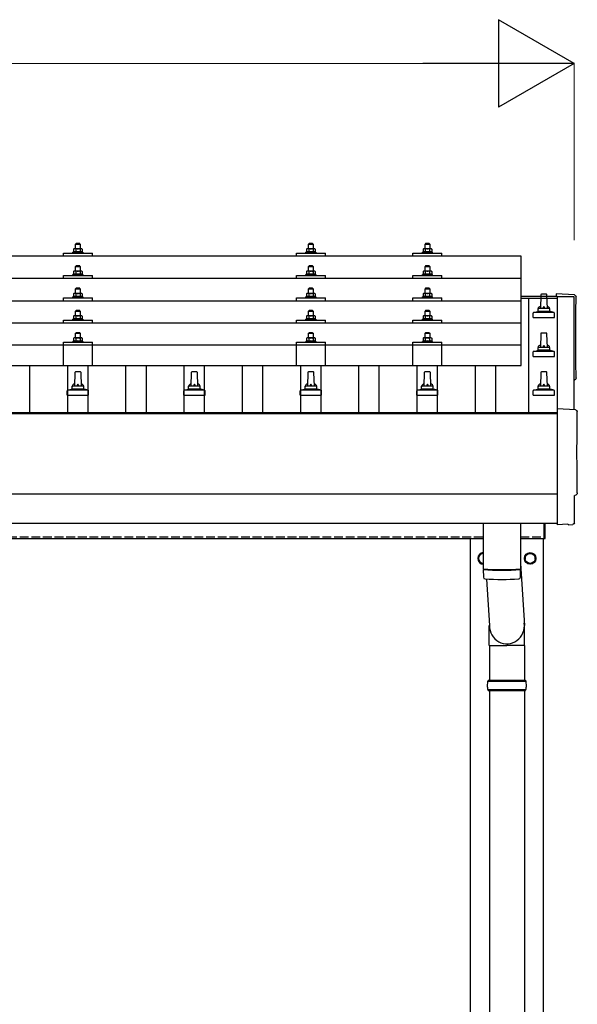
# Model space of a CAD drawing. Units: millimetres. Extents: x 0 to 25230, y 0 to 17820.
# Drawn here: x 5365 to 6322, y 5480 to 7171 of the extents above; entities that cross this region are included whole.
import ezdxf

# ---------------------------------------------------------------- set-up
doc = ezdxf.new("R2010")
doc.units = ezdxf.units.MM
doc.linetypes.add('YHIDDEN_1', pattern=[4, 3, -1])
for name, color, linetype, lineweight in [('YKK_13', 4, 'Continuous', 30), ('YKK_A1', 4, 'Continuous', 30), ('YKK_D', 6, 'Continuous', 13)]:
    doc.layers.add(name, color=color, linetype=linetype, lineweight=lineweight)

msp = doc.modelspace()

# ---------------------------------------------------------------- linework, layer by layer
at = {"layer": 'YKK_13'}
for p, q in [((5462, 6786.6), (5461, 6785.6)), ((5461, 6785.6), (5469, 6785.6)), ((5461, 6777.6), (5461, 6785.6)), ((5468, 6786.6), (5462, 6786.6)), ((5468, 6786.6), (5469, 6785.6)), ((5469, 6785.6), (5469, 6777.6)), ((5862, 6786.6), (5861, 6785.6)), ((5861, 6785.6), (5869, 6785.6)), ((5861, 6777.6), (5861, 6785.6)), ((5868, 6786.6), (5862, 6786.6)), ((5868, 6786.6), (5869, 6785.6)), ((5869, 6785.6), (5869, 6777.6)), ((6062, 6786.6), (6061, 6785.6)), ((6061, 6785.6), (6069, 6785.6)), ((6061, 6777.6), (6061, 6785.6)), ((6068, 6786.6), (6062, 6786.6)), ((6068, 6786.6), (6069, 6785.6)), ((6069, 6785.6), (6069, 6777.6)), ((6226, 6765.1), (4504, 6765.1)), ((5440, 6765.1), (5440, 6770.1)), ((5440, 6770.1), (5490, 6770.1)), ((5457.5, 6772), (5456.5, 6771.6)), ((5456.5, 6770.1), (5456.5, 6771.6)), ((5456.5, 6771.6), (5473.5, 6771.6)), ((5458.5, 6777.6), (5457.5, 6777)), ((5458.1, 6777.4), (5457.5, 6777)), ((5457.5, 6777), (5457.5, 6772)), ((5458, 6772.2), (5457.5, 6772)), ((5471.5, 6777.6), (5458.5, 6777.6)), ((5461.2, 6777), (5460.6, 6777.4)), ((5461.2, 6772), (5460.7, 6772.2)), ((5461.2, 6777), (5462, 6777.2)), ((5461.2, 6777), (5461.2, 6772)), ((5461.2, 6772), (5462, 6772.2)), ((5463.9, 6777.6), (5465, 6777.6)), ((5465, 6777.6), (5465.8, 6777.6)), ((5467.7, 6777.3), (5468.8, 6777)), ((5467.9, 6772.2), (5468.8, 6772)), ((5468.8, 6777), (5469.4, 6777.4)), ((5468.8, 6777), (5468.8, 6772)), ((5468.8, 6772), (5469.3, 6772.2)), ((5471.5, 6777.6), (5472.5, 6777)), ((5471.9, 6777.4), (5472.5, 6777)), ((5472, 6772.2), (5472.5, 6772)), ((5472.5, 6777), (5472.5, 6772)), ((5472.5, 6772), (5473.5, 6771.6)), ((5473.5, 6771.6), (5473.5, 6770.1)), ((5490, 6765.1), (5490, 6770.1)), ((5840, 6765.1), (5840, 6770.1)), ((5840, 6770.1), (5890, 6770.1)), ((5857.5, 6772), (5856.5, 6771.6)), ((5856.5, 6770.1), (5856.5, 6771.6)), ((5856.5, 6771.6), (5873.5, 6771.6)), ((5858.5, 6777.6), (5857.5, 6777)), ((5858.1, 6777.3), (5857.5, 6777)), ((5857.5, 6777), (5857.5, 6772)), ((5858, 6772.2), (5857.5, 6772)), ((5871.5, 6777.6), (5858.5, 6777.6)), ((5861.2, 6777), (5860.6, 6777.3)), ((5861.2, 6772), (5860.7, 6772.2)), ((5861.2, 6777), (5862, 6777.2)), ((5861.2, 6777), (5861.2, 6772)), ((5861.2, 6772), (5862, 6772.1)), ((5863.9, 6777.5), (5865, 6777.6)), ((5865, 6777.6), (5865.8, 6777.6)), ((5867.7, 6777.3), (5868.8, 6777)), ((5867.9, 6772.1), (5868.8, 6772)), ((5868.8, 6777), (5869.4, 6777.3)), ((5868.8, 6777), (5868.8, 6772)), ((5868.8, 6772), (5869.3, 6772.2)), ((5871.5, 6777.6), (5872.5, 6777)), ((5871.9, 6777.3), (5872.5, 6777)), ((5872, 6772.2), (5872.5, 6772)), ((5872.5, 6777), (5872.5, 6772)), ((5872.5, 6772), (5873.5, 6771.6)), ((5873.5, 6771.6), (5873.5, 6770.1)), ((5890, 6765.1), (5890, 6770.1)), ((6040, 6765.1), (6040, 6770.1)), ((6040, 6770.1), (6090, 6770.1)), ((6057.5, 6772), (6056.5, 6771.6)), ((6056.5, 6770.1), (6056.5, 6771.6)), ((6056.5, 6771.6), (6073.5, 6771.6)), ((6058.5, 6777.6), (6057.5, 6777)), ((6058.1, 6777.4), (6057.5, 6777)), ((6057.5, 6777), (6057.5, 6772)), ((6058, 6772.2), (6057.5, 6772)), ((6071.5, 6777.6), (6058.5, 6777.6)), ((6061.2, 6777), (6060.6, 6777.4)), ((6061.2, 6772), (6060.7, 6772.2)), ((6061.2, 6777), (6062, 6777.2)), ((6061.2, 6777), (6061.2, 6772)), ((6061.2, 6772), (6062, 6772.2)), ((6063.9, 6777.6), (6065, 6777.6)), ((6065, 6777.6), (6065.8, 6777.6)), ((6067.7, 6777.3), (6068.8, 6777)), ((6067.9, 6772.2), (6068.8, 6772)), ((6068.8, 6777), (6069.4, 6777.4)), ((6068.8, 6777), (6068.8, 6772)), ((6068.8, 6772), (6069.3, 6772.2)), ((6071.5, 6777.6), (6072.5, 6777)), ((6071.9, 6777.4), (6072.5, 6777)), ((6072, 6772.2), (6072.5, 6772)), ((6072.5, 6777), (6072.5, 6772)), ((6072.5, 6772), (6073.5, 6771.6)), ((6073.5, 6771.6), (6073.5, 6770.1)), ((6090, 6765.1), (6090, 6770.1)), ((6226, 6577.2), (6226, 6765.1)), ((5462, 6748.2), (5461, 6747.2)), ((5461, 6747.2), (5469, 6747.2)), ((5461, 6739.2), (5461, 6747.2)), ((5468, 6748.2), (5462, 6748.2)), ((5468, 6748.2), (5469, 6747.2)), ((5469, 6747.2), (5469, 6739.2)), ((5862, 6748.2), (5861, 6747.2)), ((5861, 6747.2), (5869, 6747.2)), ((5861, 6739.2), (5861, 6747.2)), ((5868, 6748.2), (5862, 6748.2)), ((5868, 6748.2), (5869, 6747.2)), ((5869, 6747.2), (5869, 6739.2)), ((6062, 6748.2), (6061, 6747.2)), ((6061, 6747.2), (6069, 6747.2)), ((6061, 6739.2), (6061, 6747.2)), ((6068, 6748.2), (6062, 6748.2)), ((6068, 6748.2), (6069, 6747.2)), ((6069, 6747.2), (6069, 6739.2)), ((5440, 6726.7), (5440, 6731.7)), ((5440, 6731.7), (5490, 6731.7)), ((5457.5, 6733.6), (5456.5, 6733.2)), ((5456.5, 6731.7), (5456.5, 6733.2)), ((5456.5, 6733.2), (5473.5, 6733.2)), ((5458.5, 6739.2), (5457.5, 6738.6)), ((5458.1, 6738.9), (5457.5, 6738.6)), ((5457.5, 6738.6), (5457.5, 6733.6)), ((5458, 6733.8), (5457.5, 6733.6)), ((5471.5, 6739.2), (5458.5, 6739.2)), ((5461.2, 6738.6), (5460.6, 6738.9)), ((5461.2, 6733.6), (5460.7, 6733.8)), ((5461.2, 6738.6), (5462, 6738.8)), ((5461.2, 6738.6), (5461.2, 6733.6)), ((5461.2, 6733.6), (5462, 6733.8)), ((5463.9, 6739.1), (5465, 6739.2)), ((5465, 6739.2), (5465.8, 6739.2)), ((5467.7, 6738.9), (5468.8, 6738.6)), ((5467.9, 6733.8), (5468.8, 6733.6)), ((5468.8, 6738.6), (5469.4, 6738.9)), ((5468.8, 6738.6), (5468.8, 6733.6)), ((5468.8, 6733.6), (5469.3, 6733.8)), ((5471.5, 6739.2), (5472.5, 6738.6)), ((5471.9, 6738.9), (5472.5, 6738.6)), ((5472, 6733.8), (5472.5, 6733.6)), ((5472.5, 6738.6), (5472.5, 6733.6)), ((5472.5, 6733.6), (5473.5, 6733.2)), ((5473.5, 6733.2), (5473.5, 6731.7)), ((5490, 6726.7), (5490, 6731.7)), ((5840, 6726.7), (5840, 6731.7)), ((5840, 6731.7), (5890, 6731.7)), ((5857.5, 6733.6), (5856.5, 6733.2)), ((5856.5, 6731.7), (5856.5, 6733.2)), ((5856.5, 6733.2), (5873.5, 6733.2)), ((5858.5, 6739.2), (5857.5, 6738.6)), ((5858.1, 6738.9), (5857.5, 6738.6)), ((5857.5, 6738.6), (5857.5, 6733.6)), ((5858, 6733.8), (5857.5, 6733.6)), ((5871.5, 6739.2), (5858.5, 6739.2)), ((5861.2, 6738.6), (5860.6, 6738.9)), ((5861.2, 6733.6), (5860.7, 6733.8)), ((5861.2, 6738.6), (5862, 6738.8)), ((5861.2, 6738.6), (5861.2, 6733.6)), ((5861.2, 6733.6), (5862, 6733.7)), ((5863.9, 6739.1), (5865, 6739.2)), ((5865, 6739.2), (5865.8, 6739.1)), ((5867.7, 6738.8), (5868.8, 6738.6)), ((5867.9, 6733.7), (5868.8, 6733.6)), ((5868.8, 6738.6), (5869.4, 6738.9)), ((5868.8, 6738.6), (5868.8, 6733.6)), ((5868.8, 6733.6), (5869.3, 6733.8)), ((5871.5, 6739.2), (5872.5, 6738.6)), ((5871.9, 6738.9), (5872.5, 6738.6)), ((5872, 6733.8), (5872.5, 6733.6)), ((5872.5, 6738.6), (5872.5, 6733.6)), ((5872.5, 6733.6), (5873.5, 6733.2)), ((5873.5, 6733.2), (5873.5, 6731.7)), ((5890, 6726.7), (5890, 6731.7)), ((6040, 6726.7), (6040, 6731.7)), ((6040, 6731.7), (6090, 6731.7)), ((6057.5, 6733.6), (6056.5, 6733.2)), ((6056.5, 6731.7), (6056.5, 6733.2)), ((6056.5, 6733.2), (6073.5, 6733.2)), ((6058.5, 6739.2), (6057.5, 6738.6)), ((6058.1, 6738.9), (6057.5, 6738.6)), ((6057.5, 6738.6), (6057.5, 6733.6)), ((6058, 6733.8), (6057.5, 6733.6)), ((6071.5, 6739.2), (6058.5, 6739.2)), ((6061.2, 6738.6), (6060.6, 6738.9)), ((6061.2, 6733.6), (6060.7, 6733.8)), ((6061.2, 6738.6), (6062, 6738.8)), ((6061.2, 6738.6), (6061.2, 6733.6)), ((6061.2, 6733.6), (6062, 6733.8)), ((6063.9, 6739.1), (6065, 6739.2)), ((6065, 6739.2), (6065.8, 6739.2)), ((6067.7, 6738.9), (6068.8, 6738.6)), ((6067.9, 6733.8), (6068.8, 6733.6)), ((6068.8, 6738.6), (6069.4, 6738.9)), ((6068.8, 6738.6), (6068.8, 6733.6)), ((6068.8, 6733.6), (6069.3, 6733.8)), ((6071.5, 6739.2), (6072.5, 6738.6)), ((6071.9, 6738.9), (6072.5, 6738.6)), ((6072, 6733.8), (6072.5, 6733.6)), ((6072.5, 6738.6), (6072.5, 6733.6)), ((6072.5, 6733.6), (6073.5, 6733.2)), ((6073.5, 6733.2), (6073.5, 6731.7)), ((6090, 6726.7), (6090, 6731.7)), ((6226, 6726.7), (4504, 6726.7)), ((5458.5, 6700.8), (5457.5, 6700.3)), ((5458.1, 6700.6), (5457.5, 6700.3)), ((5457.5, 6700.3), (5457.5, 6695.3)), ((5471.5, 6700.8), (5458.5, 6700.8)), ((5461.2, 6700.3), (5460.6, 6700.6)), ((5462, 6709.8), (5461, 6708.8)), ((5461, 6708.8), (5469, 6708.8)), ((5461, 6700.8), (5461, 6708.8)), ((5461.2, 6700.3), (5462, 6700.5)), ((5461.2, 6700.3), (5461.2, 6695.3)), ((5468, 6709.8), (5462, 6709.8)), ((5463.9, 6700.8), (5465, 6700.8)), ((5465, 6700.8), (5465.8, 6700.8)), ((5467.7, 6700.5), (5468.8, 6700.3)), ((5468, 6709.8), (5469, 6708.8)), ((5468.8, 6700.3), (5469.4, 6700.6)), ((5468.8, 6700.3), (5468.8, 6695.3)), ((5469, 6708.8), (5469, 6700.8)), ((5471.5, 6700.8), (5472.5, 6700.3)), ((5471.9, 6700.6), (5472.5, 6700.3)), ((5472.5, 6700.3), (5472.5, 6695.3)), ((5858.5, 6700.8), (5857.5, 6700.2)), ((5858.1, 6700.6), (5857.5, 6700.2)), ((5857.5, 6700.2), (5857.5, 6695.2)), ((5871.5, 6700.8), (5858.5, 6700.8)), ((5861.2, 6700.2), (5860.6, 6700.6)), ((5862, 6709.8), (5861, 6708.8)), ((5861, 6708.8), (5869, 6708.8)), ((5861, 6700.8), (5861, 6708.8)), ((5861.2, 6700.2), (5862, 6700.4)), ((5861.2, 6700.2), (5861.2, 6695.2)), ((5868, 6709.8), (5862, 6709.8)), ((5863.9, 6700.8), (5865, 6700.8)), ((5865, 6700.8), (5865.8, 6700.8)), ((5867.7, 6700.5), (5868.8, 6700.2)), ((5868, 6709.8), (5869, 6708.8)), ((5868.8, 6700.2), (5869.4, 6700.6)), ((5868.8, 6700.2), (5868.8, 6695.2)), ((5869, 6708.8), (5869, 6700.8)), ((5871.5, 6700.8), (5872.5, 6700.2)), ((5871.9, 6700.6), (5872.5, 6700.2)), ((5872.5, 6700.2), (5872.5, 6695.2)), ((6058.5, 6700.8), (6057.5, 6700.3)), ((6058.1, 6700.6), (6057.5, 6700.3)), ((6057.5, 6700.3), (6057.5, 6695.3)), ((6071.5, 6700.8), (6058.5, 6700.8)), ((6061.2, 6700.3), (6060.6, 6700.6)), ((6062, 6709.8), (6061, 6708.8)), ((6061, 6708.8), (6069, 6708.8)), ((6061, 6700.8), (6061, 6708.8)), ((6061.2, 6700.3), (6062, 6700.5)), ((6061.2, 6700.3), (6061.2, 6695.3)), ((6068, 6709.8), (6062, 6709.8)), ((6063.9, 6700.8), (6065, 6700.8)), ((6065, 6700.8), (6065.8, 6700.8)), ((6067.7, 6700.5), (6068.8, 6700.3)), ((6068, 6709.8), (6069, 6708.8)), ((6068.8, 6700.3), (6069.4, 6700.6)), ((6068.8, 6700.3), (6068.8, 6695.3)), ((6069, 6708.8), (6069, 6700.8)), ((6071.5, 6700.8), (6072.5, 6700.3)), ((6071.9, 6700.6), (6072.5, 6700.3)), ((6072.5, 6700.3), (6072.5, 6695.3)), ((6259.7, 6698.4), (6259, 6674.9)), ((6269.3, 6699.4), (6260.7, 6699.4)), ((6271, 6674.9), (6270.3, 6698.4)), ((6317.6, 6698.3), (6286, 6700)), ((6286, 6700), (6286, 6695.9)), ((4504, 6688.3), (6226, 6688.3)), ((5440, 6688.3), (5440, 6693.3)), ((5440, 6693.3), (5490, 6693.3)), ((5457.5, 6695.3), (5456.5, 6694.8)), ((5456.5, 6693.3), (5456.5, 6694.8)), ((5456.5, 6694.8), (5473.5, 6694.8)), ((5458, 6695.5), (5457.5, 6695.3)), ((5461.2, 6695.3), (5460.7, 6695.5)), ((5461.2, 6695.3), (5462, 6695.4)), ((5467.9, 6695.4), (5468.8, 6695.3)), ((5468.8, 6695.3), (5469.3, 6695.5)), ((5472, 6695.5), (5472.5, 6695.3)), ((5472.5, 6695.3), (5473.5, 6694.8)), ((5473.5, 6694.8), (5473.5, 6693.3)), ((5490, 6688.3), (5490, 6693.3)), ((5840, 6688.3), (5840, 6693.3)), ((5840, 6693.3), (5890, 6693.3)), ((5857.5, 6695.2), (5856.5, 6694.8)), ((5856.5, 6693.3), (5856.5, 6694.8)), ((5856.5, 6694.8), (5873.5, 6694.8)), ((5858, 6695.4), (5857.5, 6695.2)), ((5861.2, 6695.2), (5860.7, 6695.4)), ((5861.2, 6695.2), (5862, 6695.4)), ((5867.9, 6695.4), (5868.8, 6695.2)), ((5868.8, 6695.2), (5869.3, 6695.4)), ((5872, 6695.4), (5872.5, 6695.2)), ((5872.5, 6695.2), (5873.5, 6694.8)), ((5873.5, 6694.8), (5873.5, 6693.3)), ((5890, 6688.3), (5890, 6693.3)), ((6040, 6688.3), (6040, 6693.3)), ((6040, 6693.3), (6090, 6693.3)), ((6057.5, 6695.3), (6056.5, 6694.8)), ((6056.5, 6693.3), (6056.5, 6694.8)), ((6056.5, 6694.8), (6073.5, 6694.8)), ((6058, 6695.5), (6057.5, 6695.3)), ((6061.2, 6695.3), (6060.7, 6695.5)), ((6061.2, 6695.3), (6062, 6695.4)), ((6067.9, 6695.4), (6068.8, 6695.3)), ((6068.8, 6695.3), (6069.3, 6695.5)), ((6072, 6695.5), (6072.5, 6695.3)), ((6072.5, 6695.3), (6073.5, 6694.8)), ((6073.5, 6694.8), (6073.5, 6693.3)), ((6090, 6688.3), (6090, 6693.3)), ((5458.5, 6662.5), (5457.5, 6661.9)), ((5458.1, 6662.2), (5457.5, 6661.9)), ((5457.5, 6661.9), (5457.5, 6656.9)), ((5471.5, 6662.5), (5458.5, 6662.5)), ((5461.2, 6661.9), (5460.6, 6662.2)), ((5462, 6671.5), (5461, 6670.5)), ((5461, 6670.5), (5469, 6670.5)), ((5461, 6662.5), (5461, 6670.5)), ((5461.2, 6661.9), (5462, 6662.1)), ((5461.2, 6661.9), (5461.2, 6656.9)), ((5468, 6671.5), (5462, 6671.5)), ((5463.9, 6662.5), (5465, 6662.5)), ((5465, 6662.5), (5465.8, 6662.5)), ((5467.7, 6662.2), (5468.8, 6661.9)), ((5468, 6671.5), (5469, 6670.5)), ((5468.8, 6661.9), (5469.4, 6662.2)), ((5468.8, 6661.9), (5468.8, 6656.9)), ((5469, 6670.5), (5469, 6662.5)), ((5471.5, 6662.5), (5472.5, 6661.9)), ((5471.9, 6662.2), (5472.5, 6661.9)), ((5472.5, 6661.9), (5472.5, 6656.9)), ((5858.5, 6662.5), (5857.5, 6661.9)), ((5858.1, 6662.2), (5857.5, 6661.9)), ((5857.5, 6661.9), (5857.5, 6656.9)), ((5871.5, 6662.5), (5858.5, 6662.5)), ((5861.2, 6661.9), (5860.6, 6662.2)), ((5862, 6671.5), (5861, 6670.5)), ((5861, 6670.5), (5869, 6670.5)), ((5861, 6662.5), (5861, 6670.5)), ((5861.2, 6661.9), (5862, 6662.1)), ((5861.2, 6661.9), (5861.2, 6656.9)), ((5868, 6671.5), (5862, 6671.5)), ((5863.9, 6662.4), (5865, 6662.5)), ((5865, 6662.5), (5865.8, 6662.4)), ((5867.7, 6662.2), (5868.8, 6661.9)), ((5868, 6671.5), (5869, 6670.5)), ((5868.8, 6661.9), (5869.4, 6662.2)), ((5868.8, 6661.9), (5868.8, 6656.9)), ((5869, 6670.5), (5869, 6662.5)), ((5871.5, 6662.5), (5872.5, 6661.9)), ((5871.9, 6662.2), (5872.5, 6661.9)), ((5872.5, 6661.9), (5872.5, 6656.9)), ((6058.5, 6662.5), (6057.5, 6661.9)), ((6058.1, 6662.2), (6057.5, 6661.9)), ((6057.5, 6661.9), (6057.5, 6656.9)), ((6071.5, 6662.5), (6058.5, 6662.5)), ((6061.2, 6661.9), (6060.6, 6662.2)), ((6062, 6671.5), (6061, 6670.5)), ((6061, 6670.5), (6069, 6670.5)), ((6061, 6662.5), (6061, 6670.5)), ((6061.2, 6661.9), (6062, 6662.1)), ((6061.2, 6661.9), (6061.2, 6656.9)), ((6068, 6671.5), (6062, 6671.5)), ((6063.9, 6662.5), (6065, 6662.5)), ((6065, 6662.5), (6065.8, 6662.5)), ((6067.7, 6662.2), (6068.8, 6661.9)), ((6068, 6671.5), (6069, 6670.5)), ((6068.8, 6661.9), (6069.4, 6662.2)), ((6068.8, 6661.9), (6068.8, 6656.9)), ((6069, 6670.5), (6069, 6662.5)), ((6071.5, 6662.5), (6072.5, 6661.9)), ((6071.9, 6662.2), (6072.5, 6661.9)), ((6072.5, 6661.9), (6072.5, 6656.9)), ((6246.7, 6659.4), (6246.7, 6667.1)), ((6282.9, 6667.9), (6247.1, 6667.9)), ((6247.5, 6668.1), (6254.2, 6669.7)), ((6275.4, 6669.9), (6254.6, 6669.9)), ((6255, 6670.7), (6255, 6674.9)), ((6274, 6674.9), (6256, 6674.9)), ((6275, 6670.7), (6275, 6674.9)), ((6282.5, 6668.1), (6275.8, 6669.7)), ((6283.2, 6659.4), (6283.2, 6667.1)), ((6226, 6650), (4504, 6650)), ((5440, 6650), (5440, 6655)), ((5440, 6655), (5490, 6655)), ((5457.5, 6656.9), (5456.5, 6656.5)), ((5456.5, 6655), (5456.5, 6656.5)), ((5456.5, 6656.5), (5473.5, 6656.5)), ((5458, 6657.1), (5457.5, 6656.9)), ((5461.2, 6656.9), (5460.7, 6657.1)), ((5461.2, 6656.9), (5462, 6657.1)), ((5467.9, 6657.1), (5468.8, 6656.9)), ((5468.8, 6656.9), (5469.3, 6657.1)), ((5472, 6657.1), (5472.5, 6656.9)), ((5472.5, 6656.9), (5473.5, 6656.5)), ((5473.5, 6656.5), (5473.5, 6655)), ((5490, 6650), (5490, 6655)), ((5840, 6650), (5840, 6655)), ((5840, 6655), (5890, 6655)), ((5857.5, 6656.9), (5856.5, 6656.5)), ((5856.5, 6655), (5856.5, 6656.5)), ((5856.5, 6656.5), (5873.5, 6656.5)), ((5858, 6657.1), (5857.5, 6656.9)), ((5861.2, 6656.9), (5860.7, 6657.1)), ((5861.2, 6656.9), (5862, 6657)), ((5867.9, 6657), (5868.8, 6656.9)), ((5868.8, 6656.9), (5869.3, 6657.1)), ((5872, 6657.1), (5872.5, 6656.9)), ((5872.5, 6656.9), (5873.5, 6656.5)), ((5873.5, 6656.5), (5873.5, 6655)), ((5890, 6650), (5890, 6655)), ((6040, 6650), (6040, 6655)), ((6040, 6655), (6090, 6655)), ((6057.5, 6656.9), (6056.5, 6656.5)), ((6056.5, 6655), (6056.5, 6656.5)), ((6056.5, 6656.5), (6073.5, 6656.5)), ((6058, 6657.1), (6057.5, 6656.9)), ((6061.2, 6656.9), (6060.7, 6657.1)), ((6061.2, 6656.9), (6062, 6657.1)), ((6067.9, 6657.1), (6068.8, 6656.9)), ((6068.8, 6656.9), (6069.3, 6657.1)), ((6072, 6657.1), (6072.5, 6656.9)), ((6072.5, 6656.9), (6073.5, 6656.5)), ((6073.5, 6656.5), (6073.5, 6655)), ((6090, 6650), (6090, 6655)), ((6246.7, 6659.4), (6283.2, 6659.4)), ((5462, 6633.4), (5461, 6632.4)), ((5461, 6632.4), (5469, 6632.4)), ((5461, 6624.4), (5461, 6632.4)), ((5468, 6633.4), (5462, 6633.4)), ((5468, 6633.4), (5469, 6632.4)), ((5469, 6632.4), (5469, 6624.4)), ((5862, 6633.4), (5861, 6632.4)), ((5861, 6632.4), (5869, 6632.4)), ((5861, 6624.4), (5861, 6632.4)), ((5868, 6633.4), (5862, 6633.4)), ((5868, 6633.4), (5869, 6632.4)), ((5869, 6632.4), (5869, 6624.4)), ((6062, 6633.4), (6061, 6632.4)), ((6061, 6632.4), (6069, 6632.4)), ((6061, 6624.4), (6061, 6632.4)), ((6068, 6633.4), (6062, 6633.4)), ((6068, 6633.4), (6069, 6632.4)), ((6069, 6632.4), (6069, 6624.4)), ((6259.7, 6631.7), (6259, 6608.2)), ((6269.3, 6632.7), (6260.7, 6632.7)), ((6271, 6608.2), (6270.3, 6631.7)), ((6226, 6612.2), (4504, 6612.2)), ((5440, 6577.2), (5440, 6616.9)), ((5440, 6616.9), (5490, 6616.9)), ((5457.5, 6618.8), (5456.5, 6618.4)), ((5456.5, 6616.9), (5456.5, 6618.4)), ((5456.5, 6618.4), (5473.5, 6618.4)), ((5458.5, 6624.4), (5457.5, 6623.8)), ((5458.1, 6624.2), (5457.5, 6623.8)), ((5457.5, 6623.8), (5457.5, 6618.8)), ((5458, 6619), (5457.5, 6618.8)), ((5471.5, 6624.4), (5458.5, 6624.4)), ((5461.2, 6623.8), (5460.6, 6624.2)), ((5461.2, 6618.8), (5460.7, 6619)), ((5461.2, 6623.8), (5462, 6624)), ((5461.2, 6623.8), (5461.2, 6618.8)), ((5461.2, 6618.8), (5462, 6619)), ((5463.9, 6624.4), (5465, 6624.4)), ((5465, 6624.4), (5465.8, 6624.4)), ((5467.7, 6624.1), (5468.8, 6623.8)), ((5467.9, 6619), (5468.8, 6618.8)), ((5468.8, 6623.8), (5469.4, 6624.2)), ((5468.8, 6623.8), (5468.8, 6618.8)), ((5468.8, 6618.8), (5469.3, 6619)), ((5471.5, 6624.4), (5472.5, 6623.8)), ((5471.9, 6624.2), (5472.5, 6623.8)), ((5472, 6619), (5472.5, 6618.8)), ((5472.5, 6623.8), (5472.5, 6618.8)), ((5472.5, 6618.8), (5473.5, 6618.4)), ((5473.5, 6618.4), (5473.5, 6616.9)), ((5490, 6577.2), (5490, 6616.9)), ((5840, 6577.2), (5840, 6616.9)), ((5840, 6616.9), (5890, 6616.9)), ((5857.5, 6618.8), (5856.5, 6618.4)), ((5856.5, 6616.9), (5856.5, 6618.4)), ((5856.5, 6618.4), (5873.5, 6618.4)), ((5858.5, 6624.4), (5857.5, 6623.8)), ((5858.1, 6624.1), (5857.5, 6623.8)), ((5857.5, 6623.8), (5857.5, 6618.8)), ((5858, 6619), (5857.5, 6618.8)), ((5871.5, 6624.4), (5858.5, 6624.4)), ((5861.2, 6623.8), (5860.6, 6624.1)), ((5861.2, 6618.8), (5860.7, 6619)), ((5861.2, 6623.8), (5862, 6624)), ((5861.2, 6623.8), (5861.2, 6618.8)), ((5861.2, 6618.8), (5862, 6618.9)), ((5863.9, 6624.3), (5865, 6624.4)), ((5865, 6624.4), (5865.8, 6624.4)), ((5867.7, 6624.1), (5868.8, 6623.8)), ((5867.9, 6619), (5868.8, 6618.8)), ((5868.8, 6623.8), (5869.4, 6624.1)), ((5868.8, 6623.8), (5868.8, 6618.8)), ((5868.8, 6618.8), (5869.3, 6619)), ((5871.5, 6624.4), (5872.5, 6623.8)), ((5871.9, 6624.1), (5872.5, 6623.8)), ((5872, 6619), (5872.5, 6618.8)), ((5872.5, 6623.8), (5872.5, 6618.8)), ((5872.5, 6618.8), (5873.5, 6618.4)), ((5873.5, 6618.4), (5873.5, 6616.9)), ((5890, 6577.2), (5890, 6616.9)), ((6040, 6577.2), (6040, 6616.9)), ((6040, 6616.9), (6090, 6616.9)), ((6057.5, 6618.8), (6056.5, 6618.4)), ((6056.5, 6616.9), (6056.5, 6618.4)), ((6056.5, 6618.4), (6073.5, 6618.4)), ((6058.5, 6624.4), (6057.5, 6623.8)), ((6058.1, 6624.2), (6057.5, 6623.8)), ((6057.5, 6623.8), (6057.5, 6618.8)), ((6058, 6619), (6057.5, 6618.8)), ((6071.5, 6624.4), (6058.5, 6624.4)), ((6061.2, 6623.8), (6060.6, 6624.2)), ((6061.2, 6618.8), (6060.7, 6619)), ((6061.2, 6623.8), (6062, 6624)), ((6061.2, 6623.8), (6061.2, 6618.8)), ((6061.2, 6618.8), (6062, 6619)), ((6063.9, 6624.4), (6065, 6624.4)), ((6065, 6624.4), (6065.8, 6624.4)), ((6067.7, 6624.1), (6068.8, 6623.8)), ((6067.9, 6619), (6068.8, 6618.8)), ((6068.8, 6623.8), (6069.4, 6624.2)), ((6068.8, 6623.8), (6068.8, 6618.8)), ((6068.8, 6618.8), (6069.3, 6619)), ((6071.5, 6624.4), (6072.5, 6623.8)), ((6071.9, 6624.2), (6072.5, 6623.8)), ((6072, 6619), (6072.5, 6618.8)), ((6072.5, 6623.8), (6072.5, 6618.8)), ((6072.5, 6618.8), (6073.5, 6618.4)), ((6073.5, 6618.4), (6073.5, 6616.9)), ((6090, 6577.2), (6090, 6616.9)), ((6246.7, 6592.7), (6246.7, 6600.4)), ((6282.9, 6601.2), (6247.1, 6601.2)), ((6247.5, 6601.4), (6254.2, 6603)), ((6275.4, 6603.2), (6254.6, 6603.2)), ((6255, 6604), (6255, 6608.2)), ((6274, 6608.2), (6256, 6608.2)), ((6275, 6604), (6275, 6608.2)), ((6282.5, 6601.4), (6275.8, 6603)), ((6283.2, 6592.7), (6283.2, 6600.4)), ((6246.7, 6592.7), (6283.2, 6592.7)), ((4504, 6577.2), (6226, 6577.2)), ((5459.7, 6565.1), (5459, 6541.5)), ((5469.3, 6566), (5460.7, 6566)), ((5471, 6541.5), (5470.3, 6565.1)), ((5659.7, 6565.1), (5659, 6541.5)), ((5669.3, 6566), (5660.7, 6566)), ((5671, 6541.5), (5670.3, 6565.1)), ((5859.7, 6565.1), (5859, 6541.5)), ((5869.3, 6566), (5860.7, 6566)), ((5871, 6541.5), (5870.3, 6565.1)), ((6059.7, 6565.1), (6059, 6541.5)), ((6069.3, 6566), (6060.7, 6566)), ((6071, 6541.5), (6070.3, 6565.1)), ((6259.7, 6565.1), (6259, 6541.5)), ((6269.3, 6566), (6260.7, 6566)), ((6271, 6541.5), (6270.3, 6565.1)), ((5446.7, 6526), (5446.7, 6533.8)), ((5482.9, 6534.5), (5447.1, 6534.5)), ((5447.5, 6534.7), (5454.2, 6536.4)), ((5475.4, 6536.5), (5454.6, 6536.5)), ((5455, 6537.3), (5455, 6541.5)), ((5474, 6541.5), (5456, 6541.5)), ((5475, 6537.3), (5475, 6541.5)), ((5482.5, 6534.7), (5475.8, 6536.4)), ((5483.2, 6526), (5483.2, 6533.8)), ((5646.7, 6526), (5646.7, 6533.8)), ((5682.9, 6534.5), (5647.1, 6534.5)), ((5647.5, 6534.7), (5654.2, 6536.4)), ((5675.4, 6536.5), (5654.6, 6536.5)), ((5655, 6537.3), (5655, 6541.5)), ((5674, 6541.5), (5656, 6541.5)), ((5675, 6537.3), (5675, 6541.5)), ((5682.5, 6534.7), (5675.8, 6536.4)), ((5683.2, 6526), (5683.2, 6533.8)), ((5846.7, 6526), (5846.7, 6533.8)), ((5882.9, 6534.5), (5847.1, 6534.5)), ((5847.5, 6534.7), (5854.2, 6536.4)), ((5875.4, 6536.5), (5854.6, 6536.5)), ((5855, 6537.3), (5855, 6541.5)), ((5874, 6541.5), (5856, 6541.5)), ((5875, 6537.3), (5875, 6541.5)), ((5882.5, 6534.7), (5875.8, 6536.4)), ((5883.2, 6526), (5883.2, 6533.8)), ((6046.7, 6526), (6046.7, 6533.8)), ((6082.9, 6534.5), (6047.1, 6534.5)), ((6047.5, 6534.7), (6054.2, 6536.4)), ((6075.4, 6536.5), (6054.6, 6536.5)), ((6055, 6537.3), (6055, 6541.5)), ((6074, 6541.5), (6056, 6541.5)), ((6075, 6537.3), (6075, 6541.5)), ((6082.5, 6534.7), (6075.8, 6536.4)), ((6083.2, 6526), (6083.2, 6533.8)), ((6246.7, 6526), (6246.7, 6533.8)), ((6282.9, 6534.5), (6247.1, 6534.5)), ((6247.5, 6534.7), (6254.2, 6536.4)), ((6275.4, 6536.5), (6254.6, 6536.5)), ((6255, 6537.3), (6255, 6541.5)), ((6274, 6541.5), (6256, 6541.5)), ((6275, 6537.3), (6275, 6541.5)), ((6282.5, 6534.7), (6275.8, 6536.4)), ((6283.2, 6526), (6283.2, 6533.8)), ((5446.7, 6526), (5483.2, 6526)), ((5646.7, 6526), (5683.2, 6526)), ((5846.7, 6526), (5883.2, 6526)), ((6046.7, 6526), (6083.2, 6526)), ((6246.7, 6526), (6283.2, 6526)), ((6319.6, 6500.9), (6288, 6502.5)), ((6288, 6502.5), (6288, 6304.7)), ((6317.4, 6307), (6317.4, 6354.1)), ((6317.4, 6354.1), (6318, 6354.1)), ((6161, 6306.2), (6161, 6227.7)), ((6225, 6306.2), (6225, 6227.7)), ((6265, 6306.3), (6265, 6279.8)), ((6267, 6279.8), (6267, 6306.3)), ((6288, 6304.7), (6288, 6303.7)), ((6306.2, 6304.6), (6288, 6303.7)), ((6306.9, 6304), (6306.2, 6304.6)), ((6307.6, 6303.7), (6314.5, 6304.1)), ((6265, 6279.8), (6267, 6279.8)), ((6265, 6279.8), (6267, 6279.8)), ((6161, 6226.7), (6161.2, 6213.7)), ((6165.5, 6227.4), (6165.5, 6226.4)), ((6220.5, 6227.4), (6220.5, 6226.4)), ((6224.8, 6213.7), (6225, 6226.7)), ((6225, 6237.2), (6231.6, 6130.8)), ((6166.5, 6210.4), (6171.4, 6130.8)), ((6171.3, 6096.1), (6171.3, 6130.8)), ((6231.6, 6096.1), (6231.6, 6130.8)), ((6171.3, 6096.1), (6201.5, 6096.1)), ((6171.5, 6096.1), (6171.5, 6036.8)), ((6231.6, 6096.1), (6201.5, 6096.1)), ((6231.5, 6096.1), (6231.5, 6036.8)), ((6169.5, 6036.8), (6233.5, 6036.8)), ((6169.5, 6036.8), (6169.5, 6034.8)), ((6233.5, 6036.8), (6233.5, 6034.8)), ((6168.5, 6034.8), (6234.5, 6034.8)), ((6168.5, 6020.8), (6234.5, 6020.8)), ((6169.5, 6018.8), (6169.5, 6020.8)), ((6233.5, 6018.8), (6233.5, 6020.8)), ((6169.5, 6018.8), (6233.5, 6018.8)), ((6171.5, 6018.8), (6171.5, 5086.8)), ((6231.5, 6018.8), (6231.5, 5086.8))]:
    msp.add_line(p, q, dxfattribs=at)
at = {"layer": 'YKK_13', "ltscale": 2}
for p, q in [((6161, 6255.3), (6153, 6250.7)), ((6153, 6250.7), (6153, 6240.9)), ((6153, 6240.9), (6161, 6236.3)), ((6232.9, 6246.1), (6233, 6246.1)), ((6232.9, 6245.6), (6233, 6245.6)), ((6233, 6250.7), (6241.5, 6255.6)), ((6233, 6240.9), (6233, 6250.7)), ((6241.5, 6236), (6233, 6240.9)), ((6241.5, 6255.6), (6250, 6250.7)), ((6250, 6240.9), (6241.5, 6236)), ((6250, 6250.7), (6250, 6240.9))]:
    msp.add_line(p, q, dxfattribs=at)
for radius in [10, 8.5]:
    msp.add_circle((6241.5, 6245.8), radius, dxfattribs=at)
at = {"layer": 'YKK_13'}
for centre, radius, start, end in [((5459.4, 6768.2), 4.24, 71.2271, 108.2137), ((5459.4, 6774.4), 3.21, 67.0596, 113.027), ((5464.9, 6766.4), 11.2, 94.9017, 105.0138), ((5465, 6755.6), 16.8, 80.0406, 100.2191), ((5465.1, 6766.1), 11.5, 76.6742, 86.4823), ((5470.6, 6768.2), 4.24, 71.7863, 108.7729), ((5470.6, 6774.4), 3.21, 66.973, 112.9404), ((5859.4, 6768.2), 4.24, 71.2271, 108.2137), ((5859.4, 6774.4), 3.21, 67.0596, 113.027), ((5864.9, 6766.4), 11.2, 94.9017, 105.0138), ((5865, 6755.6), 16.8, 80.0406, 100.2191), ((5865.1, 6766.1), 11.5, 76.6742, 86.4823), ((5870.6, 6768.2), 4.24, 71.7863, 108.7729), ((5870.6, 6774.4), 3.21, 66.973, 112.9404), ((6059.4, 6768.2), 4.24, 71.2271, 108.2137), ((6059.4, 6774.4), 3.21, 67.0596, 113.027), ((6064.9, 6766.4), 11.2, 94.9017, 105.0138), ((6065, 6755.6), 16.8, 80.0406, 100.2191), ((6065.1, 6766.1), 11.5, 76.6742, 86.4823), ((6070.6, 6768.2), 4.24, 71.7863, 108.7729), ((6070.6, 6774.4), 3.21, 66.973, 112.9404), ((5459.4, 6729.8), 4.24, 71.2271, 108.2137), ((5459.4, 6736), 3.21, 67.0596, 113.027), ((5464.9, 6728), 11.2, 94.9017, 105.0138), ((5465, 6717.2), 16.8, 80.0406, 100.2191), ((5465.1, 6727.7), 11.5, 76.6742, 86.4823), ((5470.6, 6729.8), 4.24, 71.7863, 108.7729), ((5470.6, 6736), 3.21, 66.973, 112.9404), ((5859.4, 6729.7), 4.24, 71.2271, 108.2137), ((5859.4, 6735.9), 3.21, 67.0596, 113.027), ((5864.9, 6728), 11.2, 94.9017, 105.0138), ((5865, 6717.2), 16.8, 80.0406, 100.2191), ((5865.1, 6727.6), 11.5, 76.6742, 86.4823), ((5870.6, 6729.7), 4.24, 71.7863, 108.7729), ((5870.6, 6735.9), 3.21, 66.973, 112.9404), ((6059.4, 6729.8), 4.24, 71.2271, 108.2137), ((6059.4, 6736), 3.21, 67.0596, 113.027), ((6064.9, 6728), 11.2, 94.9017, 105.0138), ((6065, 6717.2), 16.8, 80.0406, 100.2191), ((6065.1, 6727.7), 11.5, 76.6742, 86.4823), ((6070.6, 6729.8), 4.24, 71.7863, 108.7729), ((6070.6, 6736), 3.21, 66.973, 112.9404), ((5459.4, 6691.4), 4.24, 71.2271, 108.2137), ((5459.4, 6697.6), 3.21, 67.0596, 113.027), ((5464.9, 6689.6), 11.2, 94.9017, 105.0138), ((5465, 6678.8), 16.8, 80.0406, 100.2191), ((5465.1, 6689.3), 11.5, 76.6742, 86.4823), ((5470.6, 6691.4), 4.24, 71.7863, 108.7729), ((5470.6, 6697.6), 3.21, 66.973, 112.9404), ((5859.4, 6691.4), 4.24, 71.2271, 108.2137), ((5859.4, 6697.6), 3.21, 67.0596, 113.027), ((5864.9, 6689.6), 11.2, 94.9017, 105.0138), ((5865, 6678.8), 16.8, 80.0406, 100.2191), ((5865.1, 6689.3), 11.5, 76.6742, 86.4823), ((5870.6, 6691.4), 4.24, 71.7863, 108.7729), ((5870.6, 6697.6), 3.21, 66.973, 112.9404), ((6059.4, 6691.4), 4.24, 71.2271, 108.2137), ((6059.4, 6697.6), 3.21, 67.0596, 113.027), ((6064.9, 6689.6), 11.2, 94.9017, 105.0138), ((6065, 6678.8), 16.8, 80.0406, 100.2191), ((6065.1, 6689.3), 11.5, 76.6742, 86.4823), ((6070.6, 6691.4), 4.24, 71.7863, 108.7729), ((6070.6, 6697.6), 3.21, 66.973, 112.9404), ((6260.7, 6698.4), 1, 90, 178.6051), ((6269.3, 6698.4), 1, 1.3949, 90), ((5459.4, 6659.3), 3.21, 67.0596, 113.027), ((5464.9, 6651.3), 11.2, 94.9017, 105.0138), ((5465.1, 6651), 11.5, 76.6742, 86.4823), ((5470.6, 6659.3), 3.21, 66.973, 112.9404), ((5859.4, 6659.3), 3.21, 67.0596, 113.027), ((5864.9, 6651.3), 11.2, 94.9017, 105.0138), ((5865.1, 6651), 11.5, 76.6742, 86.4823), ((5870.6, 6659.3), 3.21, 66.973, 112.9404), ((6059.4, 6659.3), 3.21, 67.0596, 113.027), ((6064.9, 6651.3), 11.2, 94.9017, 105.0138), ((6065.1, 6651), 11.5, 76.6742, 86.4823), ((6070.6, 6659.3), 3.21, 66.973, 112.9404), ((6247.7, 6667.1), 1, 103.627, 180), ((6254, 6670.7), 1, 283.627, 0), ((6259.1, 6674.2), 4.13, 90, 171.1763), ((6256, 6673.9), 1, 90, 180), ((6268.3, 6674.9), 4.83, 133.6028, 180), ((6261.7, 6674.9), 4.83, 0, 46.3972), ((6270.9, 6674.2), 4.13, 8.8237, 90), ((6274, 6673.9), 1, 0, 90), ((6276, 6670.7), 1, 180, 256.373), ((6282.2, 6667.1), 1, 0, 76.373), ((5459.4, 6653.1), 4.24, 71.2271, 108.2137), ((5465, 6640.5), 16.8, 80.0406, 100.2191), ((5470.6, 6653.1), 4.24, 71.7863, 108.7729), ((5859.4, 6653.1), 4.24, 71.2271, 108.2137), ((5865, 6640.5), 16.8, 80.0406, 100.2191), ((5870.6, 6653.1), 4.24, 71.7863, 108.7729), ((6059.4, 6653.1), 4.24, 71.2271, 108.2137), ((6065, 6640.5), 16.8, 80.0406, 100.2191), ((6070.6, 6653.1), 4.24, 71.7863, 108.7729), ((6260.7, 6631.7), 1, 90, 178.6051), ((6269.3, 6631.7), 1, 1.3949, 90), ((5459.4, 6615), 4.24, 71.2271, 108.2137), ((5459.4, 6621.2), 3.21, 67.0596, 113.027), ((5464.9, 6613.2), 11.2, 94.9017, 105.0138), ((5465, 6602.4), 16.8, 80.0406, 100.2191), ((5465.1, 6612.9), 11.5, 76.6742, 86.4823), ((5470.6, 6615), 4.24, 71.7863, 108.7729), ((5470.6, 6621.2), 3.21, 66.973, 112.9404), ((5859.4, 6615), 4.24, 71.2271, 108.2137), ((5859.4, 6621.2), 3.21, 67.0596, 113.027), ((5864.9, 6613.2), 11.2, 94.9017, 105.0138), ((5865, 6602.4), 16.8, 80.0406, 100.2191), ((5865.1, 6612.9), 11.5, 76.6742, 86.4823), ((5870.6, 6615), 4.24, 71.7863, 108.7729), ((5870.6, 6621.2), 3.21, 66.973, 112.9404), ((6059.4, 6615), 4.24, 71.2271, 108.2137), ((6059.4, 6621.2), 3.21, 67.0596, 113.027), ((6064.9, 6613.2), 11.2, 94.9017, 105.0138), ((6065, 6602.4), 16.8, 80.0406, 100.2191), ((6065.1, 6612.9), 11.5, 76.6742, 86.4823), ((6070.6, 6615), 4.24, 71.7863, 108.7729), ((6070.6, 6621.2), 3.21, 66.973, 112.9404), ((6259.1, 6607.6), 4.13, 90, 171.1763), ((6268.3, 6608.2), 4.83, 133.6028, 180), ((6261.7, 6608.2), 4.83, 0, 46.3972), ((6270.9, 6607.6), 4.13, 8.8237, 90), ((6247.7, 6600.4), 1, 103.627, 180), ((6254, 6604), 1, 283.627, 0), ((6256, 6607.2), 1, 90, 180), ((6274, 6607.2), 1, 0, 90), ((6276, 6604), 1, 180, 256.373), ((6282.2, 6600.4), 1, 0, 76.373), ((5460.7, 6565), 1, 90, 178.6051), ((5469.3, 6565), 1, 1.3949, 90), ((5660.7, 6565), 1, 90, 178.6051), ((5669.3, 6565), 1, 1.3949, 90), ((5860.7, 6565), 1, 90, 178.6051), ((5869.3, 6565), 1, 1.3949, 90), ((6060.7, 6565), 1, 90, 178.6051), ((6069.3, 6565), 1, 1.3949, 90), ((6260.7, 6565), 1, 90, 178.6051), ((6269.3, 6565), 1, 1.3949, 90), ((5459.1, 6540.9), 4.13, 90, 171.1763), ((5468.3, 6541.5), 4.83, 133.6028, 180), ((5461.7, 6541.5), 4.83, 0, 46.3972), ((5470.9, 6540.9), 4.13, 8.8237, 90), ((5659.1, 6540.9), 4.13, 90, 171.1763), ((5668.3, 6541.5), 4.83, 133.6028, 180), ((5661.7, 6541.5), 4.83, 0, 46.3972), ((5670.9, 6540.9), 4.13, 8.8237, 90), ((5859.1, 6540.9), 4.13, 90, 171.1763), ((5868.3, 6541.5), 4.83, 133.6028, 180), ((5861.7, 6541.5), 4.83, 0, 46.3972), ((5870.9, 6540.9), 4.13, 8.8237, 90), ((6059.1, 6540.9), 4.13, 90, 171.1763), ((6068.3, 6541.5), 4.83, 133.6028, 180), ((6061.7, 6541.5), 4.83, 0, 46.3972), ((6070.9, 6540.9), 4.13, 8.8237, 90), ((6259.1, 6540.9), 4.13, 90, 171.1763), ((6268.3, 6541.5), 4.83, 133.6028, 180), ((6261.7, 6541.5), 4.83, 0, 46.3972), ((6270.9, 6540.9), 4.13, 8.8237, 90), ((5447.7, 6533.8), 1, 103.627, 180), ((5454, 6537.3), 1, 283.627, 0), ((5456, 6540.5), 1, 90, 180), ((5474, 6540.5), 1, 0, 90), ((5476, 6537.3), 1, 180, 256.373), ((5482.2, 6533.8), 1, 0, 76.373), ((5647.7, 6533.8), 1, 103.627, 180), ((5654, 6537.3), 1, 283.627, 0), ((5656, 6540.5), 1, 90, 180), ((5674, 6540.5), 1, 0, 90), ((5676, 6537.3), 1, 180, 256.373), ((5682.2, 6533.8), 1, 0, 76.373), ((5847.7, 6533.8), 1, 103.627, 180), ((5854, 6537.3), 1, 283.627, 0), ((5856, 6540.5), 1, 90, 180), ((5874, 6540.5), 1, 0, 90), ((5876, 6537.3), 1, 180, 256.373), ((5882.2, 6533.8), 1, 0, 76.373), ((6047.7, 6533.8), 1, 103.627, 180), ((6054, 6537.3), 1, 283.627, 0), ((6056, 6540.5), 1, 90, 180), ((6074, 6540.5), 1, 0, 90), ((6076, 6537.3), 1, 180, 256.373), ((6082.2, 6533.8), 1, 0, 76.373), ((6247.7, 6533.8), 1, 103.627, 180), ((6254, 6537.3), 1, 283.627, 0), ((6256, 6540.5), 1, 90, 180), ((6274, 6540.5), 1, 0, 90), ((6276, 6537.3), 1, 180, 256.373), ((6282.2, 6533.8), 1, 0, 76.373), ((6193, 6707.4), 480.8, 266.1838, 273.8162), ((6193, 6706.4), 480.8, 266.1838, 273.8162), ((6164.6, 6213.9), 3.43, 183.9021, 262.9901), ((6193, 6729.4), 519.7, 266.822, 273.1764), ((6221.4, 6213.9), 3.43, 277.0835, 356.0869), ((6217.2, 6027.8), 49.3, 171.8288, 180), ((6217.2, 6027.8), 49.3, 180, 188.1713), ((6185.7, 6027.8), 49.3, 360, 8.1712), ((6185.7, 6027.8), 49.3, 351.8287, 360)]:
    msp.add_arc(centre, radius, start, end, dxfattribs=at)
at = {"layer": 'YKK_13', "ltscale": 2}
for centre, radius, start, end in [((6161.5, 6245.8), 10, 92.866, 267.134), ((6161.5, 6245.8), 8.6, 171.254, 188.746), ((6161.5, 6245.8), 8.5, 93.3723, 266.6277), ((6161.5, 6245.8), 8.6, 111.254, 128.746), ((6241.5, 6245.8), 8.6, 171.254, 178.3342), ((6241.5, 6245.8), 8.6, 181.6658, 188.746), ((6241.5, 6245.8), 8.6, 111.254, 128.746), ((6241.5, 6245.8), 8.6, 51.254, 68.746), ((6241.5, 6245.8), 8.6, 351.254, 8.746), ((6161.5, 6245.8), 8.6, 231.254, 248.746), ((6241.5, 6245.8), 8.6, 231.254, 248.746), ((6241.5, 6245.8), 8.6, 291.254, 308.746)]:
    msp.add_arc(centre, radius, start, end, dxfattribs=at)
at = {"layer": 'YKK_13', "extrusion": (3.6e-15, 0, -1)}
for centre, major_axis, start_param, end_param in [((6317.4, 6695.3), (3, 0), 4.764749, 6.297982), ((11083.3, 6624.9), (-4763.4, 0), 6.268693, 6.297982), ((6316, 6555.9), (4.41, 0), 6.268693, 7.625217), ((6319.4, 6497.9), (3, 0), 4.764749, 6.297982), ((11085.3, 6427.5), (-4763.4, 0), 6.268693, 6.297982), ((6318, 6358.5), (4.41, 0), 6.268693, 7.853982)]:
    msp.add_ellipse(centre, major_axis=major_axis, ratio=0.99863, start_param=start_param, end_param=end_param, dxfattribs=at)
at = {"layer": 'YKK_13', "extrusion": (3.8e-15, -3e-16, -1)}
msp.add_ellipse((6314.4, 6307.1), major_axis=(2.18, -2.07), ratio=0.9974, start_param=5.525231, end_param=7.04114, dxfattribs=at)
at = {"layer": 'YKK_13', "extrusion": (3.8e-15, -1.2e-15, -1)}
msp.add_ellipse((6307.6, 6304.7), major_axis=(0.727, -0.69), ratio=0.9974, start_param=0.757954, end_param=1.570796, dxfattribs=at)
at = {"layer": 'YKK_13'}
msp.add_ellipse((6201.5, 6130.8), major_axis=(0, -31.6), ratio=0.952301, start_param=4.712389, end_param=7.983146, dxfattribs=at)
at = {"layer": 'YKK_A1'}
for p, q in [((6226, 6695.9), (6288, 6695.9)), ((6288, 6695.9), (6288, 6692.3)), ((6226, 6692.5), (6288, 6692.5)), ((6238.5, 6692.5), (6238.5, 6496.4)), ((6288, 6695.1), (6288, 6502.5)), ((6317, 6695.1), (6288, 6695.1)), ((6317, 6501), (6317, 6695.1)), ((5382.5, 6496.4), (5382.5, 6577.2)), ((5447.5, 6496.4), (5447.5, 6577.2)), ((5482.5, 6496.4), (5482.5, 6577.2)), ((5547.5, 6496.4), (5547.5, 6577.2)), ((5582.5, 6496.4), (5582.5, 6577.2)), ((5647.5, 6496.4), (5647.5, 6577.2)), ((5682.5, 6496.4), (5682.5, 6577.2)), ((5747.5, 6496.4), (5747.5, 6577.2)), ((5782.5, 6496.4), (5782.5, 6577.2)), ((5847.5, 6496.4), (5847.5, 6577.2)), ((5882.5, 6496.4), (5882.5, 6577.2)), ((5947.5, 6496.4), (5947.5, 6577.2)), ((5982.5, 6496.4), (5982.5, 6577.2)), ((6047.5, 6496.4), (6047.5, 6577.2)), ((6082.5, 6496.4), (6082.5, 6577.2)), ((6147.5, 6496.4), (6147.5, 6577.2)), ((6182.5, 6496.4), (6182.5, 6577.2)), ((2642, 6496.4), (6288, 6496.4)), ((2642, 6494.6), (6288, 6494.6)), ((2642, 6306.4), (6288, 6306.4)), ((2665, 6279.8), (6161, 6279.8)), ((6139, 3427.8), (6139, 6279.8)), ((6225, 6279.8), (6265, 6279.8)), ((6264, 6279.8), (6264, 3427.8))]:
    msp.add_line(p, q, dxfattribs=at)
at = {"layer": 'YKK_A1', "ltscale": 25}
msp.add_line((6288, 6356.4), (2642, 6356.4), dxfattribs=at)
at = {"layer": 'YKK_A1', "linetype": 'YHIDDEN_1', "ltscale": 5}
for p, q in [((2665, 6282.8), (6161, 6282.8)), ((6225, 6282.8), (6265, 6282.8))]:
    msp.add_line(p, q, dxfattribs=at)
at = {"layer": 'YKK_D', "lineweight": -2}
for p, q in [((6317, 7095.9), (6187.1, 7170.9)), ((6187.1, 7170.9), (6187.1, 7020.9)), ((6317, 7095.9), (6057.2, 7095.9)), ((6317, 7095.9), (6187.1, 7020.9))]:
    msp.add_line(p, q, dxfattribs=at)
at = {"layer": 'YKK_D'}
for p, q in [((2763, 7095.9), (6167, 7095.9)), ((6317, 6792.5), (6317, 7096.9))]:
    msp.add_line(p, q, dxfattribs=at)

doc.saveas('drawing.dxf')
